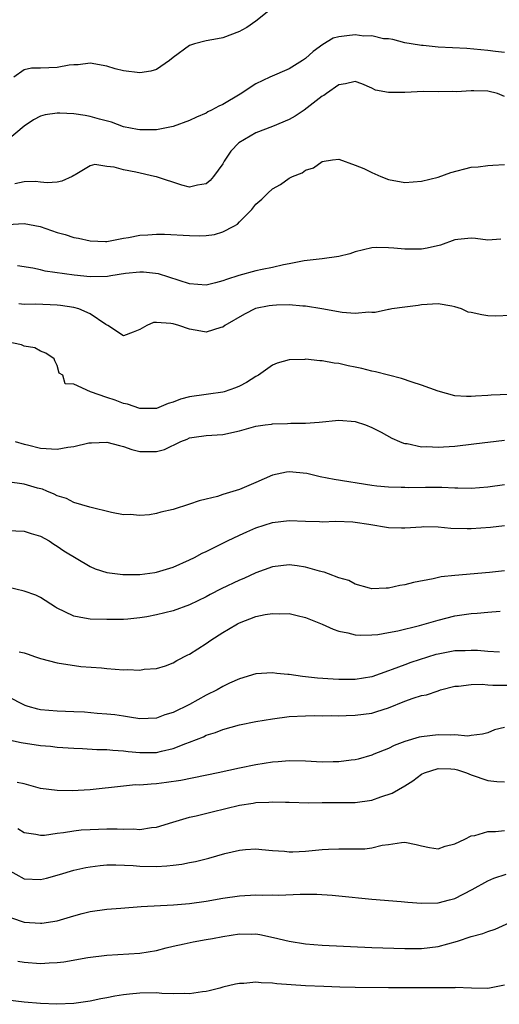
# Model space of a CAD drawing. Units: inches. Extents: x 2679000 to 2682000, y 1550591 to 1551000.
# Drawn here: x 2679746 to 2679804, y 1550743 to 1550862 of the extents above; entities that cross this region are included whole.
import ezdxf

# ---------------------------------------------------------------- set-up
doc = ezdxf.new("R2010")
doc.units = ezdxf.units.IN
doc.header["$MEASUREMENT"] = 0
doc.layers.add('LD26791548_2ft', color=9, linetype='Continuous')

msp = doc.modelspace()

# ---------------------------------------------------------------- linework, layer by layer
at = {"layer": 'LD26791548_2ft'}
for points, elevation in [([(2679776.55, 1550863), (2679775, 1550861.76), (2679773.89, 1550861), (2679773.32, 1550860.68), (2679773, 1550860.52), (2679771, 1550859.75), (2679770.38, 1550859.62), (2679769, 1550859.36), (2679767.57, 1550859), (2679767, 1550858.83), (2679765, 1550857.35), (2679764.57, 1550857), (2679763, 1550855.9), (2679762.3, 1550855.7), (2679761, 1550855.5), (2679759, 1550855.77), (2679758, 1550856), (2679757, 1550856.32), (2679755, 1550856.69), (2679753.54, 1550856.46), (2679753, 1550856.47), (2679752.45, 1550856.45), (2679751, 1550856.15), (2679749, 1550856.07), (2679747.92, 1550856.08), (2679747, 1550855.86), (2679745.75, 1550855)], 8818), ([(2679805, 1550857.98), (2679803.91, 1550858.09), (2679803, 1550858.23), (2679800.45, 1550858.45), (2679797, 1550858.63), (2679795.2, 1550858.8), (2679795, 1550858.8), (2679793.73, 1550859), (2679793, 1550859.14), (2679791.53, 1550859.53), (2679791, 1550859.6), (2679790.39, 1550859.61), (2679789, 1550859.97), (2679788.04, 1550859.96), (2679787, 1550860.12), (2679785.97, 1550859.97), (2679785, 1550859.86), (2679784.32, 1550859.68), (2679783.07, 1550858.93), (2679781.91, 1550858.09), (2679781, 1550857.26), (2679780.61, 1550857), (2679779, 1550855.98), (2679776.69, 1550855), (2679775, 1550854.19), (2679773.08, 1550852.92), (2679771, 1550851.69), (2679770.51, 1550851.49), (2679769.63, 1550851), (2679769.21, 1550850.79), (2679769, 1550850.66), (2679767.84, 1550850.16), (2679767, 1550849.76), (2679765, 1550849.05), (2679763, 1550848.63), (2679762.65, 1550848.65), (2679761, 1550848.62), (2679760.69, 1550848.69), (2679759, 1550848.99), (2679757.55, 1550849.55), (2679756.1, 1550849.9), (2679755, 1550850.26), (2679754.37, 1550850.37), (2679753, 1550850.56), (2679751.34, 1550850.66), (2679751, 1550850.63), (2679749.54, 1550850.46), (2679749, 1550850.27), (2679748.16, 1550849.84), (2679747, 1550849.06), (2679745, 1550847.38)], 8820), ([(2679805, 1550852.64), (2679804.17, 1550853), (2679803, 1550853.31), (2679801.32, 1550853.32), (2679801, 1550853.35), (2679799.23, 1550853.23), (2679798.76, 1550853.24), (2679797, 1550853.22), (2679795.25, 1550853.25), (2679793, 1550853.14), (2679792.85, 1550853.15), (2679791, 1550853.15), (2679789.43, 1550853.43), (2679789, 1550853.65), (2679787.8, 1550854.2), (2679787, 1550854.46), (2679785.82, 1550854.18), (2679785, 1550854.07), (2679783.53, 1550853), (2679783.22, 1550852.78), (2679783, 1550852.68), (2679780.82, 1550851), (2679779.72, 1550850.28), (2679779, 1550849.87), (2679777, 1550849.02), (2679775, 1550848.28), (2679772.93, 1550847.07), (2679771.96, 1550846.04), (2679771.17, 1550844.83), (2679771, 1550844.53), (2679769.89, 1550843), (2679769.48, 1550842.52), (2679769, 1550842.11), (2679767.93, 1550841.93), (2679767, 1550841.71), (2679766.04, 1550841.96), (2679763, 1550842.94), (2679762.77, 1550843), (2679760.5, 1550843.5), (2679759, 1550843.81), (2679757.87, 1550844.13), (2679757, 1550844.22), (2679755.55, 1550844.45), (2679755, 1550844.28), (2679753.19, 1550843.19), (2679753, 1550843.11), (2679752.82, 1550843), (2679751.57, 1550842.43), (2679751, 1550842.33), (2679749.78, 1550842.22), (2679749, 1550842.3), (2679748.39, 1550842.39), (2679747, 1550842.35), (2679745.88, 1550842.12)], 8822), ([(2679745, 1550837.22), (2679747, 1550837.32), (2679748.94, 1550836.94), (2679751, 1550836.23), (2679751.98, 1550835.98), (2679753, 1550835.62), (2679753.57, 1550835.57), (2679755, 1550835.21), (2679756.85, 1550835.15), (2679757, 1550835.16), (2679759, 1550835.54), (2679759.63, 1550835.63), (2679761, 1550835.92), (2679761.94, 1550835.94), (2679763, 1550836.04), (2679763.96, 1550836.04), (2679767, 1550835.87), (2679768.16, 1550835.84), (2679769, 1550835.87), (2679770.01, 1550835.99), (2679771, 1550836.31), (2679772.35, 1550837), (2679772.77, 1550837.23), (2679773, 1550837.51), (2679774.49, 1550839), (2679775, 1550839.64), (2679775.73, 1550840.27), (2679776.43, 1550841), (2679777, 1550841.52), (2679777.98, 1550842.02), (2679779, 1550842.8), (2679779.4, 1550843), (2679780.57, 1550843.43), (2679781, 1550843.76), (2679781.97, 1550844.03), (2679783, 1550844.81), (2679784.23, 1550845), (2679785, 1550845.07), (2679787, 1550844.37), (2679788.03, 1550843.97), (2679789, 1550843.46), (2679790.09, 1550843), (2679791, 1550842.65), (2679793, 1550842.29), (2679795, 1550842.42), (2679797, 1550842.91), (2679798.54, 1550843.46), (2679801, 1550844.11), (2679801.83, 1550844.17), (2679803, 1550844.32), (2679803.62, 1550844.38), (2679805, 1550844.44)], 8824), ([(2679804.57, 1550835.43), (2679803, 1550835.3), (2679801.52, 1550835.52), (2679801, 1550835.55), (2679799.39, 1550835.39), (2679799, 1550835.34), (2679797.3, 1550834.7), (2679795.67, 1550834.33), (2679795, 1550834.21), (2679793.78, 1550834.22), (2679793, 1550834.21), (2679791.64, 1550834.36), (2679791, 1550834.39), (2679789.59, 1550834.41), (2679789, 1550834.37), (2679787, 1550833.9), (2679786.34, 1550833.66), (2679785, 1550833.35), (2679783, 1550833.07), (2679780.81, 1550832.81), (2679779, 1550832.44), (2679778.32, 1550832.32), (2679777, 1550832), (2679775.77, 1550831.77), (2679775, 1550831.59), (2679772.95, 1550831.05), (2679771.43, 1550830.57), (2679771, 1550830.38), (2679770.14, 1550830.14), (2679769, 1550829.88), (2679767, 1550830.04), (2679763.23, 1550831.23), (2679761.44, 1550831.44), (2679761, 1550831.44), (2679759.27, 1550831.27), (2679757.48, 1550831), (2679757.08, 1550830.92), (2679755, 1550830.87), (2679753.07, 1550831.07), (2679749.57, 1550831.57), (2679749, 1550831.73), (2679748.08, 1550831.92), (2679746.21, 1550832.21)], 8826), ([(2679805.79, 1550826.21), (2679803.87, 1550826.13), (2679803, 1550826.19), (2679802.29, 1550826.29), (2679801, 1550826.59), (2679800.63, 1550826.63), (2679799.81, 1550827), (2679799, 1550827.26), (2679798.66, 1550827.34), (2679797, 1550827.63), (2679795, 1550827.5), (2679794.58, 1550827.42), (2679793, 1550827.22), (2679791.43, 1550827), (2679791.07, 1550826.93), (2679791, 1550826.94), (2679789.41, 1550826.59), (2679789, 1550826.59), (2679788.63, 1550826.63), (2679787, 1550826.47), (2679785.43, 1550826.57), (2679782.97, 1550827), (2679781, 1550827.32), (2679780.68, 1550827.32), (2679779, 1550827.49), (2679777.47, 1550827.47), (2679777, 1550827.44), (2679776.62, 1550827.38), (2679774.96, 1550827.04), (2679773.61, 1550826.39), (2679771.25, 1550825), (2679771, 1550824.81), (2679770.75, 1550824.75), (2679769, 1550824.2), (2679768.34, 1550824.34), (2679767, 1550824.55), (2679765.68, 1550825), (2679765, 1550825.2), (2679764.74, 1550825.26), (2679763, 1550825.38), (2679762.62, 1550825.38), (2679761.84, 1550825), (2679761, 1550824.54), (2679760.18, 1550824.18), (2679759, 1550823.74), (2679757.11, 1550825), (2679756.88, 1550825.12), (2679755, 1550826.41), (2679753.6, 1550827), (2679753, 1550827.16), (2679751.41, 1550827.41), (2679751, 1550827.46), (2679748.43, 1550827.57), (2679747, 1550827.56), (2679746.37, 1550827.63)], 8828), ([(2679806.72, 1550816.72), (2679803.42, 1550816.58), (2679803, 1550816.54), (2679801.53, 1550816.47), (2679801, 1550816.42), (2679800.42, 1550816.42), (2679799, 1550816.53), (2679797, 1550817.06), (2679795, 1550817.81), (2679793.85, 1550818.15), (2679792.59, 1550818.6), (2679791, 1550818.99), (2679789.43, 1550819.43), (2679789, 1550819.5), (2679787.8, 1550819.8), (2679787, 1550819.98), (2679786.14, 1550820.14), (2679785, 1550820.41), (2679784.45, 1550820.45), (2679783, 1550820.74), (2679782.73, 1550820.73), (2679781, 1550820.92), (2679780.91, 1550820.91), (2679779, 1550820.87), (2679777.56, 1550820.44), (2679777, 1550820.2), (2679775.32, 1550819), (2679775, 1550818.83), (2679773.87, 1550818.13), (2679773, 1550817.68), (2679772.53, 1550817.47), (2679771.17, 1550817), (2679771, 1550816.96), (2679769.29, 1550816.71), (2679769, 1550816.69), (2679767, 1550816.4), (2679765.88, 1550816.12), (2679765, 1550815.75), (2679764.42, 1550815.58), (2679763, 1550814.97), (2679761, 1550814.97), (2679759.49, 1550815.49), (2679759, 1550815.6), (2679758.02, 1550815.98), (2679757, 1550816.31), (2679755.01, 1550817), (2679753, 1550817.92), (2679751.98, 1550817.98), (2679751.67, 1550819), (2679751.26, 1550819.26), (2679751, 1550820.17), (2679750.74, 1550820.74), (2679750.66, 1550821), (2679749.65, 1550821.65), (2679749, 1550821.92), (2679748.32, 1550822.32), (2679747, 1550822.5), (2679746.68, 1550822.68), (2679744.97, 1550823.03)], 8830), ([(2679745.95, 1550811), (2679747, 1550810.66), (2679747.42, 1550810.58), (2679749, 1550810.21), (2679751, 1550810.07), (2679752.3, 1550810.3), (2679753, 1550810.38), (2679754.83, 1550810.83), (2679755, 1550810.85), (2679755.16, 1550810.84), (2679757, 1550810.93), (2679758.51, 1550810.51), (2679759, 1550810.38), (2679760.02, 1550810.02), (2679761, 1550809.79), (2679763, 1550809.78), (2679763.95, 1550810.05), (2679765.93, 1550811), (2679766.7, 1550811.3), (2679767, 1550811.45), (2679767.53, 1550811.53), (2679769, 1550811.71), (2679771, 1550811.84), (2679773, 1550812.29), (2679775, 1550812.83), (2679776.12, 1550813), (2679776.9, 1550813.1), (2679777, 1550813.13), (2679778.83, 1550813.17), (2679779.21, 1550813.21), (2679781, 1550813.22), (2679782.65, 1550813.35), (2679785, 1550813.58), (2679787, 1550813.42), (2679788.25, 1550813), (2679789, 1550812.7), (2679790.12, 1550812.12), (2679791.42, 1550811.42), (2679792.34, 1550811), (2679792.81, 1550810.81), (2679793, 1550810.77), (2679793.26, 1550810.74), (2679795, 1550810.37), (2679795.62, 1550810.38), (2679797, 1550810.3), (2679797.64, 1550810.36), (2679799, 1550810.45), (2679801.3, 1550810.7), (2679805, 1550811.15)], 8832), ([(2679805, 1550805.77), (2679803, 1550805.48), (2679801, 1550805.33), (2679799.38, 1550805.38), (2679799, 1550805.36), (2679797.45, 1550805.45), (2679797, 1550805.44), (2679795.46, 1550805.46), (2679793.42, 1550805.42), (2679793, 1550805.43), (2679792.54, 1550805.46), (2679791, 1550805.48), (2679789.62, 1550805.62), (2679789, 1550805.7), (2679784.43, 1550806.43), (2679782.74, 1550806.74), (2679781.13, 1550807.13), (2679779, 1550807.34), (2679778.69, 1550807.31), (2679777, 1550806.92), (2679775, 1550806.06), (2679773, 1550805.22), (2679771, 1550804.59), (2679770.37, 1550804.37), (2679769, 1550804.03), (2679768.15, 1550803.85), (2679767, 1550803.42), (2679765, 1550802.77), (2679763.53, 1550802.47), (2679763, 1550802.3), (2679762.15, 1550802.15), (2679761, 1550802.08), (2679759.83, 1550802.17), (2679759, 1550802.15), (2679757.57, 1550802.43), (2679754.93, 1550803.07), (2679753, 1550803.63), (2679752.13, 1550804.13), (2679751, 1550804.43), (2679750.65, 1550804.65), (2679749.75, 1550805), (2679749.23, 1550805.23), (2679748.63, 1550805.37), (2679747, 1550805.85), (2679745, 1550806.13)], 8834), ([(2679745, 1550800.26), (2679747, 1550800.17), (2679747.87, 1550799.87), (2679749, 1550799.57), (2679750.03, 1550799), (2679750.59, 1550798.59), (2679751, 1550798.38), (2679751.81, 1550797.81), (2679755, 1550795.9), (2679755.61, 1550795.61), (2679757, 1550795.17), (2679758.92, 1550794.92), (2679761, 1550794.95), (2679762.81, 1550795.19), (2679763, 1550795.22), (2679765, 1550795.81), (2679767, 1550796.71), (2679767.58, 1550797), (2679768.5, 1550797.5), (2679769, 1550797.73), (2679771.55, 1550799), (2679773, 1550799.69), (2679773.89, 1550800.11), (2679775, 1550800.57), (2679777, 1550801.21), (2679779, 1550801.46), (2679781, 1550801.38), (2679782.67, 1550801.33), (2679783, 1550801.3), (2679784.63, 1550801.37), (2679786.71, 1550801.29), (2679787, 1550801.27), (2679788.65, 1550801), (2679791, 1550800.6), (2679792.58, 1550800.58), (2679793, 1550800.56), (2679795, 1550800.71), (2679795.28, 1550800.72), (2679797, 1550800.69), (2679798.55, 1550800.55), (2679800.5, 1550800.5), (2679801, 1550800.5), (2679803.34, 1550800.66), (2679805, 1550800.85)], 8836), ([(2679805, 1550795.38), (2679803.2, 1550795.2), (2679799, 1550794.83), (2679797.35, 1550794.65), (2679796.41, 1550794.41), (2679794.01, 1550793.99), (2679793, 1550793.7), (2679792.37, 1550793.63), (2679791, 1550793.28), (2679790.71, 1550793.29), (2679789, 1550793.22), (2679788.73, 1550793.27), (2679787, 1550793.77), (2679786.21, 1550794.21), (2679785, 1550794.54), (2679783.76, 1550795), (2679783.23, 1550795.23), (2679783, 1550795.26), (2679782.67, 1550795.33), (2679781, 1550795.83), (2679779.98, 1550795.98), (2679779, 1550796.1), (2679777, 1550795.86), (2679775, 1550795.14), (2679773.54, 1550794.46), (2679773, 1550794.24), (2679770.8, 1550793.2), (2679769.48, 1550792.52), (2679769, 1550792.26), (2679767, 1550791.27), (2679765, 1550790.57), (2679763, 1550790.07), (2679761.81, 1550789.81), (2679761, 1550789.69), (2679759.54, 1550789.54), (2679759, 1550789.51), (2679757, 1550789.49), (2679755, 1550789.54), (2679754.32, 1550789.68), (2679753, 1550789.89), (2679750.92, 1550790.92), (2679750.82, 1550791), (2679749, 1550792.18), (2679748.43, 1550792.43), (2679747, 1550792.91), (2679745, 1550793.43)], 8838), ([(2679746.41, 1550785.59), (2679747, 1550785.48), (2679747.37, 1550785.37), (2679748.37, 1550785), (2679748.85, 1550784.85), (2679749, 1550784.79), (2679751, 1550784.26), (2679753.84, 1550783.84), (2679756.35, 1550783.65), (2679757, 1550783.57), (2679759, 1550783.44), (2679759.48, 1550783.48), (2679761, 1550783.4), (2679761.5, 1550783.5), (2679763, 1550783.6), (2679764.07, 1550783.93), (2679765, 1550784.29), (2679765.44, 1550784.56), (2679766.77, 1550785.23), (2679767, 1550785.34), (2679769, 1550786.61), (2679769.54, 1550787), (2679771, 1550787.94), (2679771.67, 1550788.33), (2679772.77, 1550789), (2679773, 1550789.12), (2679775, 1550789.86), (2679776.12, 1550790.12), (2679777, 1550790.25), (2679777.82, 1550790.18), (2679779, 1550790.22), (2679780, 1550790), (2679781, 1550789.73), (2679783, 1550788.93), (2679784.32, 1550788.32), (2679785, 1550788.11), (2679786.1, 1550787.9), (2679787, 1550787.65), (2679787.6, 1550787.6), (2679789, 1550787.64), (2679789.71, 1550787.71), (2679791, 1550787.93), (2679792.15, 1550788.15), (2679794.77, 1550788.77), (2679797, 1550789.42), (2679799, 1550789.94), (2679801, 1550790.24), (2679801.72, 1550790.28), (2679803, 1550790.4), (2679804.51, 1550790.51)], 8840), ([(2679804.43, 1550785.57), (2679803, 1550785.63), (2679801.77, 1550785.77), (2679801, 1550785.78), (2679800.26, 1550785.74), (2679799, 1550785.74), (2679797, 1550785.33), (2679796.74, 1550785.26), (2679793.7, 1550784.3), (2679793, 1550784.05), (2679791.46, 1550783.46), (2679791, 1550783.31), (2679789, 1550782.58), (2679787, 1550782.25), (2679785, 1550782.28), (2679784.31, 1550782.31), (2679782.44, 1550782.44), (2679781, 1550782.6), (2679780.61, 1550782.61), (2679779, 1550782.85), (2679778.85, 1550782.85), (2679777.53, 1550783), (2679777, 1550783.08), (2679775, 1550782.93), (2679773, 1550782.36), (2679771.83, 1550781.83), (2679771, 1550781.43), (2679770.31, 1550781), (2679769, 1550780.35), (2679767, 1550779.26), (2679766.5, 1550779), (2679765.48, 1550778.52), (2679765, 1550778.26), (2679764.02, 1550777.98), (2679763, 1550777.6), (2679761, 1550777.53), (2679759.73, 1550777.73), (2679759, 1550777.83), (2679757.98, 1550777.98), (2679757, 1550778.09), (2679755.83, 1550778.17), (2679754.3, 1550778.3), (2679753, 1550778.36), (2679751, 1550778.42), (2679749, 1550778.6), (2679748.67, 1550778.67), (2679747.5, 1550779), (2679747.13, 1550779.13), (2679745, 1550780.2)], 8842), ([(2679745, 1550775), (2679746.65, 1550774.65), (2679749, 1550774.31), (2679750.2, 1550774.2), (2679751, 1550774.1), (2679753, 1550773.95), (2679754.08, 1550773.92), (2679755.81, 1550773.81), (2679757, 1550773.81), (2679757.72, 1550773.72), (2679759, 1550773.66), (2679759.58, 1550773.58), (2679761, 1550773.44), (2679763, 1550773.46), (2679763.62, 1550773.62), (2679765, 1550773.91), (2679766.52, 1550774.52), (2679767, 1550774.68), (2679767.81, 1550775), (2679768.66, 1550775.34), (2679769, 1550775.52), (2679770.13, 1550775.87), (2679771, 1550776.23), (2679773, 1550776.77), (2679775, 1550777.17), (2679777, 1550777.53), (2679779, 1550777.81), (2679781, 1550777.89), (2679782.1, 1550777.9), (2679783, 1550777.87), (2679784.09, 1550777.91), (2679785, 1550777.89), (2679785.9, 1550777.9), (2679787, 1550777.96), (2679789, 1550778.21), (2679789.62, 1550778.38), (2679791, 1550778.83), (2679793, 1550779.63), (2679793.99, 1550779.99), (2679795, 1550780.31), (2679795.58, 1550780.42), (2679797, 1550780.91), (2679797.3, 1550781), (2679799, 1550781.44), (2679799.46, 1550781.45), (2679801, 1550781.66), (2679802.32, 1550781.68), (2679803, 1550781.62), (2679803.59, 1550781.59), (2679805.56, 1550781.56)], 8844), ([(2679805, 1550776.48), (2679803.82, 1550776.18), (2679803, 1550775.83), (2679802.35, 1550775.65), (2679801, 1550775.5), (2679800.57, 1550775.43), (2679799, 1550775.58), (2679798.47, 1550775.53), (2679797, 1550775.59), (2679795, 1550775.35), (2679794.72, 1550775.28), (2679793, 1550774.77), (2679791.7, 1550774.3), (2679791, 1550773.94), (2679789.23, 1550773.23), (2679789, 1550773.14), (2679787.35, 1550772.65), (2679787, 1550772.56), (2679786.52, 1550772.52), (2679785, 1550772.3), (2679784.32, 1550772.32), (2679783, 1550772.29), (2679781, 1550772.39), (2679779, 1550772.43), (2679777.69, 1550772.31), (2679777, 1550772.27), (2679775, 1550771.96), (2679773, 1550771.55), (2679770.45, 1550771), (2679765.93, 1550770.07), (2679764.19, 1550769.81), (2679763, 1550769.66), (2679762.36, 1550769.64), (2679761, 1550769.52), (2679760.47, 1550769.53), (2679759, 1550769.4), (2679755, 1550768.94), (2679752.83, 1550768.83), (2679751, 1550768.86), (2679749, 1550769.11), (2679747, 1550769.65), (2679746.16, 1550769.84)], 8846), ([(2679746.26, 1550764.26), (2679747, 1550763.79), (2679748.41, 1550763.59), (2679749, 1550763.45), (2679749.46, 1550763.46), (2679751, 1550763.71), (2679751.78, 1550763.78), (2679753, 1550763.99), (2679753.91, 1550764.09), (2679755, 1550764.16), (2679757, 1550764.23), (2679758.23, 1550764.23), (2679759, 1550764.18), (2679760.22, 1550764.22), (2679761, 1550764.14), (2679762.38, 1550764.38), (2679763, 1550764.43), (2679764.96, 1550765.04), (2679767, 1550765.62), (2679767.8, 1550765.8), (2679769.72, 1550766.28), (2679773, 1550767.07), (2679774.67, 1550767.33), (2679775, 1550767.39), (2679776.55, 1550767.45), (2679777, 1550767.5), (2679778.57, 1550767.43), (2679779, 1550767.44), (2679781.38, 1550767.38), (2679783, 1550767.41), (2679785, 1550767.39), (2679787, 1550767.41), (2679789, 1550767.71), (2679790.08, 1550768.08), (2679791.47, 1550768.53), (2679793, 1550769.43), (2679793.96, 1550770.04), (2679795, 1550770.82), (2679795.36, 1550771), (2679797, 1550771.52), (2679798.53, 1550771.47), (2679799, 1550771.43), (2679799.35, 1550771.35), (2679800.42, 1550771), (2679801, 1550770.76), (2679803, 1550770.05), (2679804.07, 1550769.93), (2679805, 1550769.92)], 8848), ([(2679745, 1550759.3), (2679747, 1550758.21), (2679749, 1550758.13), (2679749.72, 1550758.28), (2679751.28, 1550758.72), (2679753, 1550759.24), (2679754.45, 1550759.55), (2679755, 1550759.66), (2679756.19, 1550759.81), (2679757, 1550759.87), (2679758.1, 1550759.9), (2679760.19, 1550759.81), (2679761, 1550759.73), (2679763, 1550759.69), (2679764.25, 1550759.75), (2679765, 1550759.84), (2679766.05, 1550759.95), (2679767, 1550760.16), (2679767.72, 1550760.28), (2679769.32, 1550760.68), (2679771.24, 1550761.24), (2679773, 1550761.67), (2679773.74, 1550761.74), (2679775, 1550761.82), (2679775.73, 1550761.73), (2679777, 1550761.62), (2679778.46, 1550761.54), (2679779, 1550761.46), (2679779.46, 1550761.46), (2679781, 1550761.54), (2679783, 1550761.73), (2679783.78, 1550761.78), (2679785, 1550761.83), (2679786.2, 1550761.8), (2679787, 1550761.82), (2679788.17, 1550761.83), (2679789, 1550761.93), (2679790.24, 1550762.24), (2679791, 1550762.33), (2679792.59, 1550762.59), (2679793, 1550762.6), (2679794.33, 1550762.33), (2679795, 1550762.17), (2679795.96, 1550761.96), (2679797, 1550761.81), (2679797.85, 1550762.15), (2679799, 1550762.4), (2679800.21, 1550763), (2679801, 1550763.37), (2679801.42, 1550763.42), (2679803, 1550763.9), (2679803.92, 1550763.92), (2679805, 1550764.02)], 8850), ([(2679745.49, 1550753.49), (2679747, 1550752.96), (2679749, 1550752.82), (2679749.16, 1550752.84), (2679751, 1550753.14), (2679753, 1550753.72), (2679754.01, 1550753.99), (2679755, 1550754.23), (2679757, 1550754.53), (2679758.67, 1550754.67), (2679761.16, 1550754.84), (2679765.06, 1550755.06), (2679767, 1550755.23), (2679769, 1550755.49), (2679771, 1550755.84), (2679773, 1550756.15), (2679775, 1550756.26), (2679775.77, 1550756.23), (2679777, 1550756.25), (2679777.78, 1550756.22), (2679780.36, 1550756.35), (2679781, 1550756.33), (2679782.34, 1550756.33), (2679784.22, 1550756.22), (2679785, 1550756.15), (2679789, 1550755.75), (2679792.55, 1550755.45), (2679793.36, 1550755.36), (2679795, 1550755.26), (2679797, 1550755.31), (2679798.36, 1550755.64), (2679799, 1550755.82), (2679801.11, 1550756.89), (2679803, 1550757.97), (2679803.72, 1550758.28), (2679805.23, 1550758.77)], 8852), ([(2679746.26, 1550748.26), (2679747, 1550748.14), (2679749, 1550747.97), (2679750.04, 1550748.04), (2679751, 1550748.08), (2679751.82, 1550748.18), (2679754.69, 1550748.69), (2679757, 1550748.97), (2679761, 1550749.21), (2679763, 1550749.55), (2679764.15, 1550749.85), (2679765, 1550750.05), (2679766.33, 1550750.33), (2679767.42, 1550750.58), (2679769, 1550750.85), (2679769.75, 1550751), (2679771, 1550751.22), (2679773, 1550751.54), (2679774.48, 1550751.52), (2679775, 1550751.54), (2679775.48, 1550751.48), (2679777.12, 1550751.12), (2679779, 1550750.65), (2679781, 1550750.35), (2679783, 1550750.2), (2679789, 1550749.92), (2679793, 1550749.78), (2679795, 1550749.79), (2679797, 1550750.03), (2679799.33, 1550750.67), (2679801, 1550751.22), (2679802.4, 1550751.6), (2679803, 1550751.84), (2679803.9, 1550752.1), (2679806.62, 1550753.38)], 8854), ([(2679805, 1550745.35), (2679803, 1550744.97), (2679801.02, 1550744.98), (2679799.06, 1550745.06), (2679799, 1550745.05), (2679795, 1550745.02), (2679791, 1550745.03), (2679787, 1550745.09), (2679785.13, 1550745.13), (2679783.19, 1550745.19), (2679781, 1550745.29), (2679777.53, 1550745.53), (2679777, 1550745.61), (2679775.63, 1550745.63), (2679775, 1550745.72), (2679773.56, 1550745.56), (2679773, 1550745.56), (2679772.53, 1550745.47), (2679771, 1550745.1), (2679770.66, 1550745), (2679769.34, 1550744.66), (2679769, 1550744.59), (2679768.54, 1550744.54), (2679767, 1550744.29), (2679766.34, 1550744.34), (2679765, 1550744.3), (2679763.65, 1550744.35), (2679763, 1550744.42), (2679761, 1550744.39), (2679759.73, 1550744.27), (2679759, 1550744.18), (2679757.98, 1550744.02), (2679757, 1550743.82), (2679756.28, 1550743.72), (2679755, 1550743.43), (2679753, 1550743.14), (2679750.96, 1550743.04), (2679749, 1550743.13), (2679747, 1550743.32), (2679745, 1550743.54)], 8856)]:
    msp.add_lwpolyline(points, dxfattribs=dict(at, elevation=elevation))

doc.saveas('drawing.dxf')
